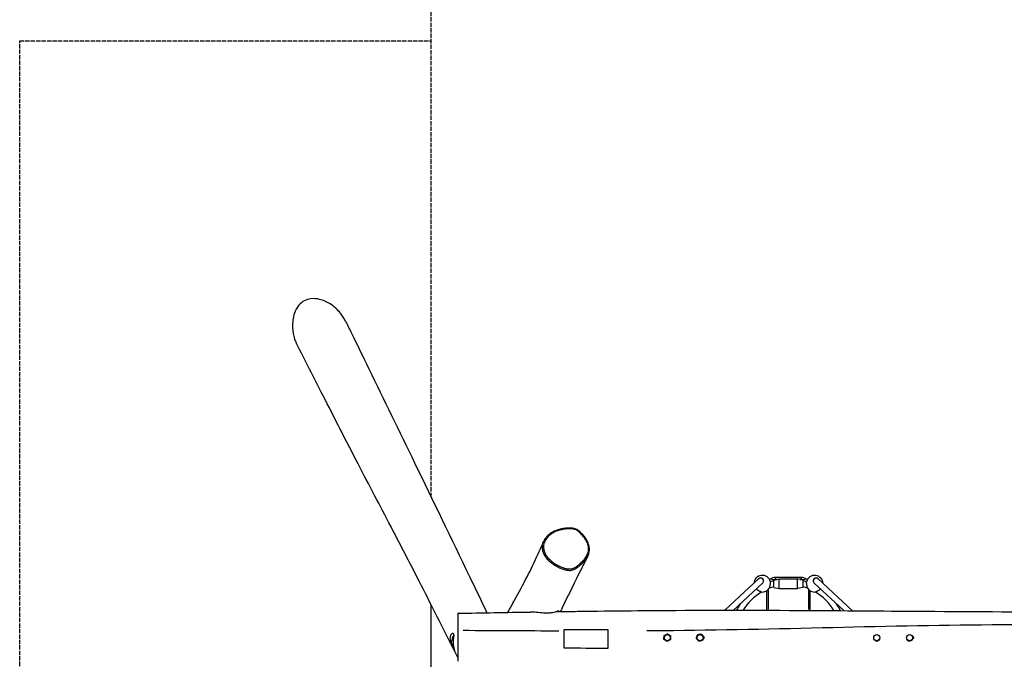
# Model space of a CAD drawing. Extents: x 8129 to 13534, y -481 to 8310.
# Drawn here: x 8129 to 10832, y 4175 to 5931 of the extents above; entities that cross this region are included whole.
import ezdxf

# ---------------------------------------------------------------- set-up
doc = ezdxf.new("R2010")
doc.units = 0
doc.header["$MEASUREMENT"] = 0
doc.linetypes.add('ACAD_ISO02W100', pattern=[15, 12, -3])
doc.layers.get('0').update_dxf_attribs({"linetype": 'CONTINUOUS'})
doc.layers.add('001 MDP Equipment', color=5, linetype='CONTINUOUS')
doc.layers.add('002 MDP Fall Zone', color=6, linetype='ACAD_ISO02W100')

# ---------------------------------------------------------------- blocks, each defined once
blk = doc.blocks.new('A$C75F86048')
at = {"layer": '001 MDP Equipment'}
for p, q in [((-673.1, 90.2), (-765.5, 4.1)), ((-672.8, 90.5), (-673.1, 90.2)), ((-629.1, 87.4), (-644.2, 89.5)), ((-631.4, 86.8), (-616.4, 90.3)), ((-631.4, 66.8), (-631.4, 86.8)), ((-626.4, 89.2), (-626.4, 93.8)), ((-556.4, 93.8), (-626.4, 93.8)), ((-626.2, 88.8), (-623, 88.8)), ((-616.4, 63.3), (-616.4, 90.3)), ((-616.4, 90.3), (-566.4, 90.3)), ((-566.4, 63.3), (-566.4, 90.3)), ((-551.4, 86.8), (-566.4, 90.3)), ((-559.8, 88.8), (-556.6, 88.8)), ((-556.4, 89.2), (-556.4, 93.8)), ((-538.6, 89.5), (-553.7, 87.4)), ((-551.4, 66.8), (-551.4, 86.8)), ((-509.8, 90.2), (-510.1, 90.5)), ((-415.9, 2.7), (-509.8, 90.2)), ((-662.4, 78.3), (-742, 4.1)), ((-651.4, 57.2), (-651.4, 3.9)), ((-646.4, 6.8), (-646.4, 58.5)), ((-631.4, 66.8), (-616.4, 63.3)), ((-616.4, 63.3), (-566.4, 63.3)), ((-551.4, 66.8), (-566.4, 63.3)), ((-536.4, 58.4), (-536.4, 6.3)), ((-531.4, 3.4), (-531.4, 57.2)), ((-439.5, 2.9), (-520.5, 78.3)), ((-1571.9, -433.8), (-1571.9, 18.9)), ((-1222.9, 2.4), (-1222.9, 0.3)), ((-1498.9, -4.3), (-1498.9, -51.6)), ((-1498.9, -51.6), (-1498.9, -135.8)), ((-1207.2, -53.1), (-1207.2, -49.2)), ((-1207.2, -100.2), (-1207.2, -53.1)), ((-1087.2, -48.8), (-1087.2, -53)), ((-1087.2, -53), (-1087.2, -100.9))]:
    blk.add_line(p, q, dxfattribs=at)
for centre in [(-923.9, -71), (-833.9, -71), (-348.9, -71), (-258.9, -71)]:
    blk.add_circle(centre, 8.5, dxfattribs=at)
for centre, radius, start, end in [((-663.4, 76.8), 23, 13.7662, 177.6432), ((-667.3, 84.6), 8, 51.6221, 132.9852), ((-626.4, 68.8), 25, 90, 126.027), ((-591.4, -71), 161.1, 104.3727, 107.9496), ((-626.4, 68.8), 20, 90.8971, 107.0442), ((-556.4, 68.8), 25, 53.973, 90), ((-556.4, 68.8), 20, 72.9558, 89.1029), ((-591.4, -71), 161.1, 72.0504, 75.6273), ((-519.4, 76.8), 23, 2.3568, 166.2338), ((-515.5, 84.6), 8, 47.0148, 128.3779), ((-663.4, 76.8), 23, 265.2042, 326.7336), ((-591.4, -71), 145.1, 105.9973, 111.3195), ((-591.4, -71), 145.1, 68.6805, 74.0027), ((-519.4, 76.8), 23, 213.2664, 274.7958), ((-591.4, -71), 145.1, 120.6182, 148.8592), ((-591.4, -71), 145.1, 30.6707, 59.3818), ((-591.4, -71), 161.1, 145.0383, 152.2335), ((-591.4, -71), 161.1, 27.3037, 34.9617), ((-1508.5, -83.4), 8.5, 109.1076, 250.7765), ((-923.9, -71), 9, 117.981, 177.981), ((-923.9, -71), 9, 177.981, 237.981), ((-923.9, -71), 9, 237.981, 297.981), ((-923.9, -71), 9, 57.981, 117.981), ((-923.9, -71), 9, 297.981, 357.981), ((-923.9, -71), 9, 357.981, 57.981), ((-833.9, -71), 9, 158.8457, 218.8457), ((-833.9, -71), 9, 98.8457, 158.8457), ((-833.9, -71), 9, 218.8457, 278.8457), ((-833.9, -71), 9, 38.8457, 98.8457), ((-833.9, -71), 9, 278.8457, 338.8457), ((-833.9, -71), 9, 338.8457, 38.8457), ((-348.9, -71), 9, 210.3279, 237.981), ((-348.9, -71), 9, 237.981, 297.981), ((-348.9, -71), 9, 297.981, 329.1297), ((-258.9, -71), 9, 213.8054, 218.8457), ((-258.9, -71), 9, 218.8457, 278.8457), ((-258.9, -71), 9, 278.8457, 325.5128), ((-258.9, -71), 9, 338.8457, 32.6835), ((-258.9, -71), 9, 327.3165, 338.8457)]:
    blk.add_arc(centre, radius, start, end, dxfattribs=at)
for centre, major_axis, ratio, start_param, end_param in [((-1165.2, 216.6), (1.98, 2.25), 0.110788, 0.058318, 1.108042), ((-667.6, 84.3), (-5.45, 5.85), 0.974097, 3.656422, 6.144935), ((-515.2, 84.3), (5.45, 5.85), 0.974097, 0.138251, 2.626763), ((-1506, -73.2), (-4.98, 0.45), 0.469646, 5.987713, 6.267634)]:
    blk.add_ellipse(centre, major_axis=major_axis, ratio=ratio, start_param=start_param, end_param=end_param, dxfattribs=at)
for points, knots in [([(-1806.8, 797), (-1810.4, 804.4), (-1815.3, 812.1), (-1828.7, 828.8), (-1838.1, 837.7), (-1858.5, 850.6), (-1868.4, 854.9), (-1885.9, 859), (-1893.8, 859.8), (-1908, 858.2), (-1914.2, 856.5), (-1925.8, 850.5), (-1930.9, 846.4), (-1940.5, 834.9), (-1944.4, 827.3), (-1951.1, 807.1), (-1952.7, 793.4), (-1951.8, 769.3), (-1950, 758.2), (-1945.5, 744.5), (-1944, 741.1), (-1942.5, 738.1)], [1.261132, 1.261132, 1.261132, 1.261132, 3.286348, 3.286348, 6.094842, 6.094842, 8.449724, 8.449724, 10.200208, 10.200208, 11.56122, 11.56122, 12.888252, 12.888252, 14.487488, 14.487488, 16.820381, 16.820381, 18.701466, 18.701466, 19.452809, 19.452809, 19.452809, 19.452809]), ([(-1806.8, 797), (-1801.3, 786.2), (-1795.9, 775.3), (-1774.5, 731.7), (-1758.7, 699.1), (-1701.6, 581.2), (-1659.4, 495.6), (-1568.1, 307), (-1517.8, 202.8), (-1450.3, 62.7), (-1434.6, 30.1), (-1418.8, -2.9)], [84.349605, 84.349605, 84.349605, 84.349605, 94.058771, 94.058771, 123.186339, 123.186339, 199.388091, 199.388091, 289.053085, 289.053085, 316.089872, 316.089872, 316.089872, 316.089872]), ([(-1498.9, -125.8), (-1508.5, -106.6), (-1518.2, -87.3), (-1557.3, -9.7), (-1586.3, 47.5), (-1636.4, 145.4), (-1659, 188.9), (-1712.1, 290.5), (-1742.6, 348.4), (-1805.8, 469.7), (-1837.7, 532.4), (-1893.4, 642.2), (-1917.6, 689.9), (-1942.5, 738.1)], [66.139432, 66.139432, 66.139432, 66.139432, 82.00404, 82.00404, 129.954062, 129.954062, 167.828219, 167.828219, 216.927547, 216.927547, 271.956625, 271.956625, 315.152468, 315.152468, 315.152468, 315.152468]), ([(-1142.3, 152.3), (-1140.9, 154.9), (-1139.8, 157.7), (-1138.4, 162.9), (-1137.9, 165.2), (-1137.5, 169.8), (-1137.5, 172.1), (-1137.8, 176.6), (-1138.1, 178.9), (-1139.3, 183.6), (-1140, 186.1), (-1142.1, 191.3), (-1143.4, 194), (-1146.8, 200), (-1149, 203.1), (-1154.2, 209.9), (-1157.3, 213.4), (-1162.3, 218.1), (-1163.9, 219.6), (-1166.8, 221.9), (-1168, 222.8), (-1171.1, 224.8), (-1173, 225.9), (-1176.4, 227.3), (-1177.9, 227.8), (-1180.9, 228.6), (-1182.5, 228.9), (-1186.2, 229.3), (-1188.5, 229.5), (-1194.6, 229.5), (-1198.5, 229.3), (-1205.5, 228.6), (-1208.6, 228.2), (-1214.5, 227.1), (-1217.4, 226.4), (-1222.8, 225), (-1225.2, 224.2), (-1229.8, 222.5), (-1232, 221.6), (-1238, 218.9), (-1241.7, 216.7), (-1248.1, 212.2), (-1250.9, 209.8), (-1255.7, 205), (-1257.8, 202.5), (-1261.4, 197.2), (-1262.9, 194.4), (-1264.1, 191.4)], [31.56754, 31.56754, 31.56754, 31.56754, 32.589696, 32.589696, 33.399465, 33.399465, 34.150275, 34.150275, 34.927296, 34.927296, 35.78411, 35.78411, 36.801439, 36.801439, 38.074267, 38.074267, 39.648506, 39.648506, 40.364058, 40.364058, 40.855361, 40.855361, 41.53333, 41.53333, 41.994048, 41.994048, 42.497802, 42.497802, 43.229076, 43.229076, 44.544887, 44.544887, 45.606118, 45.606118, 46.614156, 46.614156, 47.504733, 47.504733, 48.306258, 48.306258, 49.772708, 49.772708, 51.040334, 51.040334, 52.145141, 52.145141, 53.249948, 53.249948, 53.249948, 53.249948]), ([(-1164.6, 217.7), (-1163, 216.3), (-1161.4, 214.7), (-1156.8, 210), (-1154, 206.7), (-1148.9, 199.6), (-1146.6, 195.9), (-1143.5, 189.4), (-1142.4, 186.6), (-1140.8, 180.8), (-1140.2, 177.7), (-1139.8, 171.6), (-1140, 168.5), (-1141, 163.3), (-1141.6, 161.2), (-1143.2, 157.1), (-1144.1, 155.1), (-1146.3, 151.2), (-1147.5, 149.3), (-1151.1, 144.2), (-1153.7, 141.2), (-1158.2, 136.6), (-1159.8, 135), (-1163.7, 131.4), (-1165.9, 129.5), (-1170.4, 125.9), (-1172.8, 124.2), (-1177, 121.6), (-1178.9, 120.5), (-1182.9, 118.8), (-1184.9, 118.2), (-1188.9, 117.4), (-1190.8, 117.2), (-1194.7, 117.3), (-1196.6, 117.5), (-1201.9, 118.3), (-1205.2, 119.2), (-1211.7, 121.4), (-1214.9, 122.7), (-1222.2, 126.1), (-1226.3, 128.3), (-1234.2, 133.2), (-1238, 135.9), (-1244.8, 141.4), (-1247.8, 144.2), (-1252.9, 149.8), (-1255.1, 152.6), (-1258.2, 157.5), (-1259.3, 159.6), (-1261, 163.2), (-1261.5, 164.8), (-1262.5, 167.9), (-1262.9, 169.6), (-1263.6, 173.7), (-1263.8, 176.2), (-1263.6, 181.2), (-1263.2, 183.6), (-1262.1, 188.4), (-1261.2, 190.8), (-1258.5, 196.5), (-1256.4, 199.9), (-1252.5, 204.5), (-1251.2, 206), (-1247.4, 209.5), (-1245, 211.5), (-1239.7, 215.1), (-1236.9, 216.8), (-1230.4, 220), (-1226.6, 221.5), (-1219.9, 223.6), (-1217.2, 224.4), (-1212.2, 225.5), (-1209.9, 225.9), (-1204.7, 226.7), (-1201.7, 227.1), (-1197, 227.4), (-1195.4, 227.5), (-1191.4, 227.6), (-1189.2, 227.6), (-1184.7, 227.3), (-1182.4, 227.1), (-1178.9, 226.2), (-1177.6, 225.8), (-1175, 224.8), (-1173.8, 224.2), (-1169.7, 222), (-1167.1, 219.9), (-1164.6, 217.7)], [-40.015068, -40.015068, -40.015068, -40.015068, -39.251364, -39.251364, -37.759481, -37.759481, -36.246746, -36.246746, -35.203284, -35.203284, -34.100226, -34.100226, -32.970217, -32.970217, -32.176893, -32.176893, -31.349262, -31.349262, -30.521629, -30.521629, -29.046477, -29.046477, -28.187253, -28.187253, -27.130658, -27.130658, -26.081698, -26.081698, -25.315711, -25.315711, -24.549724, -24.549724, -23.887038, -23.887038, -23.224353, -23.224353, -22.055565, -22.055565, -20.886777, -20.886777, -19.306582, -19.306582, -17.726385, -17.726385, -16.313113, -16.313113, -15.105527, -15.105527, -14.285556, -14.285556, -13.69599, -13.69599, -13.106423, -13.106423, -12.196043, -12.196043, -11.2918, -11.2918, -10.387557, -10.387557, -8.931642, -8.931642, -8.191194, -8.191194, -7.049246, -7.049246, -5.886134, -5.886134, -4.421663, -4.421663, -3.419195, -3.419195, -2.618985, -2.618985, -1.565407, -1.565407, -0.991756, -0.991756, -0.211169, -0.211169, 0.570168, 0.570168, 1.034711, 1.034711, 1.499253, 1.499253, 2.628702, 2.628702, 2.628702, 2.628702]), ([(-1361.2, -1.8), (-1355.1, 9.5), (-1348.9, 20.7), (-1318.8, 76), (-1297.1, 116.2), (-1273.3, 169.6), (-1268.7, 180.3), (-1264.1, 191.4)], [339.502171, 339.502171, 339.502171, 339.502171, 349.61749, 349.61749, 389.622913, 389.622913, 399.278523, 399.278523, 399.278523, 399.278523]), ([(-1266.7, 182.7), (-1266.9, 181.1), (-1267.1, 179.5), (-1267.2, 175.3), (-1267.1, 172.5), (-1266.3, 168.1), (-1265.9, 166.4), (-1264.8, 163), (-1264.2, 161.3), (-1262.4, 157.4), (-1261.2, 155.3), (-1257.9, 150), (-1255.6, 147.1), (-1250.3, 141.3), (-1247.2, 138.4), (-1240.2, 132.7), (-1236.3, 129.9), (-1228.2, 124.9), (-1224, 122.6), (-1216.4, 119.1), (-1213.1, 117.8), (-1206.4, 115.5), (-1202.9, 114.6), (-1197.3, 113.7), (-1195.2, 113.4), (-1191, 113.4), (-1188.9, 113.6), (-1184.5, 114.4), (-1182.2, 115.2), (-1177.9, 117), (-1175.9, 118.2), (-1171.5, 120.9), (-1169.1, 122.7), (-1164.4, 126.4), (-1162.2, 128.3), (-1158.2, 131.9), (-1156.5, 133.6), (-1152, 138.3), (-1149.3, 141.4), (-1146.9, 144.7)], [11.654246, 11.654246, 11.654246, 11.654246, 12.196043, 12.196043, 13.106423, 13.106423, 13.69599, 13.69599, 14.285556, 14.285556, 15.105527, 15.105527, 16.313113, 16.313113, 17.726385, 17.726385, 19.306582, 19.306582, 20.886777, 20.886777, 22.055565, 22.055565, 23.224353, 23.224353, 23.887038, 23.887038, 24.549724, 24.549724, 25.315711, 25.315711, 26.081698, 26.081698, 27.130658, 27.130658, 28.187253, 28.187253, 29.046477, 29.046477, 30.519472, 30.519472, 30.519472, 30.519472]), ([(-1142.3, 152.3), (-1148.1, 140.9), (-1153.9, 129.4), (-1177.1, 82.9), (-1194.8, 46.9), (-1213.9, 7.1), (-1215.4, 3.7), (-1217, 0.4)], [0, 0, 0, 0, 10.000061, 10.000061, 40.001597, 40.001597, 42.724257, 42.724257, 42.724257, 42.724257]), ([(-660.5, 80.8), (-660.4, 80.9), (-660.4, 80.9), (-660.2, 81.4), (-660, 82), (-659.7, 83.1), (-659.6, 83.6), (-659.5, 84.7), (-659.5, 85.2), (-659.6, 86.3), (-659.7, 86.9), (-660, 87.8), (-660.3, 88.3), (-660.8, 89.3), (-661.1, 89.7), (-661.5, 90.1), (-661.7, 90.3), (-662, 90.6), (-662.4, 90.9)], [-0.99804, -0.99804, -0.99804, -0.99804, -0.986922, -0.986922, -0.822555, -0.822555, -0.658187, -0.658187, -0.492813, -0.492813, -0.32744, -0.32744, -0.16372, -0.16372, 0, 0, 0, 0.125461, 0.125461, 0.125461, 0.125461]), ([(-641.1, 82.3), (-641.1, 82.3), (-641.1, 82.2), (-641.1, 82), (-641.1, 81.9), (-641.2, 81.5), (-641.2, 81.2), (-641.2, 80.6), (-641.3, 80.2), (-641.4, 79.5), (-641.4, 79), (-641.5, 78.1), (-641.6, 77.5), (-641.7, 76.5), (-641.8, 75.9), (-641.9, 74.7), (-642, 74.1), (-642.2, 72.9), (-642.3, 72.3), (-642.5, 71), (-642.7, 70.4), (-642.9, 69.3), (-643, 68.8), (-643.2, 67.7), (-643.4, 67.2), (-643.6, 66.4), (-643.7, 66), (-643.9, 65.3), (-643.9, 65.1), (-644.1, 64.6), (-644.1, 64.5), (-644.2, 64.3), (-644.2, 64.2), (-644.2, 64.2)], [0, 0, 0, 0, 0.143696, 0.143696, 0.287391, 0.287391, 0.437289, 0.437289, 0.587188, 0.587188, 0.746711, 0.746711, 0.906235, 0.906235, 1.07844, 1.07844, 1.250645, 1.250645, 1.428266, 1.428266, 1.605888, 1.605888, 1.779417, 1.779417, 1.952946, 1.952946, 2.110613, 2.110613, 2.268281, 2.268281, 2.406952, 2.406952, 2.545622, 2.545622, 2.545622, 2.545622]), ([(-538.7, 64.2), (-538.7, 64.2), (-538.7, 64.3), (-538.7, 64.5), (-538.8, 64.6), (-538.9, 65.1), (-539, 65.3), (-539.2, 66), (-539.3, 66.4), (-539.5, 67.2), (-539.6, 67.7), (-539.9, 68.8), (-540, 69.3), (-540.2, 70.4), (-540.3, 71), (-540.5, 72.3), (-540.6, 72.9), (-540.8, 74.1), (-540.9, 74.7), (-541.1, 75.9), (-541.1, 76.4), (-541.3, 77.4), (-541.3, 78), (-541.4, 78.9), (-541.5, 79.4), (-541.6, 80.1), (-541.6, 80.5), (-541.7, 81.2), (-541.7, 81.4), (-541.7, 81.8), (-541.7, 82), (-541.8, 82.2), (-541.8, 82.3), (-541.8, 82.3)], [2.545622, 2.545622, 2.545622, 2.545622, 2.684293, 2.684293, 2.822964, 2.822964, 2.980632, 2.980632, 3.138299, 3.138299, 3.311828, 3.311828, 3.485357, 3.485357, 3.662979, 3.662979, 3.8406, 3.8406, 4.008565, 4.008565, 4.176529, 4.176529, 4.332428, 4.332428, 4.488327, 4.488327, 4.642389, 4.642389, 4.796451, 4.796451, 4.943855, 4.943855, 5.091258, 5.091258, 5.091258, 5.091258]), ([(-520.5, 90.9), (-520.8, 90.6), (-521.1, 90.3), (-521.4, 90.1), (-521.7, 89.7), (-522, 89.3), (-522.6, 88.3), (-522.8, 87.8), (-523.1, 86.9), (-523.2, 86.3), (-523.4, 85.2), (-523.4, 84.7), (-523.3, 83.6), (-523.2, 83.1), (-522.9, 82), (-522.7, 81.4), (-522.4, 80.9), (-522.4, 80.9), (-522.4, 80.8)], [-0.125461, -0.125461, -0.125461, -0.125461, 0, 0, 0, 0.16372, 0.16372, 0.32744, 0.32744, 0.492813, 0.492813, 0.658187, 0.658187, 0.822555, 0.822555, 0.986922, 0.986922, 0.99804, 0.99804, 0.99804, 0.99804]), ([(-665.3, 53.9), (-665.3, 53.9), (-665.4, 53.9), (-665.6, 54), (-665.8, 54.1), (-666.2, 54.2), (-666.5, 54.3), (-667.1, 54.6), (-667.5, 54.8), (-668.2, 55.1), (-668.7, 55.3), (-669.7, 55.8), (-670.2, 56), (-671.2, 56.5), (-671.7, 56.8), (-672.9, 57.4), (-673.4, 57.7), (-674.5, 58.3), (-675, 58.6), (-676.1, 59.2), (-676.6, 59.5), (-677.5, 60.1), (-677.9, 60.3), (-678.7, 60.8), (-679.1, 61.1), (-679.7, 61.4), (-679.9, 61.6), (-680.1, 61.7)], [2.545622, 2.545622, 2.545622, 2.545622, 2.684293, 2.684293, 2.822964, 2.822964, 2.980632, 2.980632, 3.138299, 3.138299, 3.311828, 3.311828, 3.485357, 3.485357, 3.662979, 3.662979, 3.8406, 3.8406, 4.012805, 4.012805, 4.18501, 4.18501, 4.344534, 4.344534, 4.504057, 4.504057, 4.619474, 4.619474, 4.619474, 4.619474]), ([(-502.7, 61.7), (-503, 61.6), (-503.2, 61.4), (-503.8, 61), (-504.2, 60.8), (-505, 60.3), (-505.5, 60), (-506.3, 59.5), (-506.8, 59.2), (-507.9, 58.6), (-508.4, 58.3), (-509.4, 57.7), (-510, 57.4), (-511.1, 56.8), (-511.7, 56.5), (-512.6, 56), (-513.2, 55.8), (-514.1, 55.3), (-514.6, 55.1), (-515.4, 54.8), (-515.7, 54.6), (-516.4, 54.3), (-516.7, 54.2), (-517.1, 54.1), (-517.2, 54), (-517.5, 53.9), (-517.5, 53.9), (-517.5, 53.9)], [0.472201, 0.472201, 0.472201, 0.472201, 0.602932, 0.602932, 0.75883, 0.75883, 0.914729, 0.914729, 1.082694, 1.082694, 1.250658, 1.250658, 1.42828, 1.42828, 1.605901, 1.605901, 1.77943, 1.77943, 1.952959, 1.952959, 2.110627, 2.110627, 2.268295, 2.268295, 2.406965, 2.406965, 2.545636, 2.545636, 2.545636, 2.545636]), ([(-1222.9, 2.4), (-1222.9, 2.5), (-1223, 2.5), (-1223.1, 2.6), (-1223.2, 2.5), (-1223.5, 2.4), (-1223.8, 2.3), (-1224.5, 1.9), (-1224.9, 1.6), (-1226.1, 0.8), (-1226.8, 0.3), (-1227.6, -0.2), (-1227.6, -0.2), (-1227.6, -0.2)], [2.2489198, 2.2489198, 2.2489198, 2.2489198, 2.3429207, 2.3429207, 2.4757865, 2.4757865, 2.6385125, 2.6385125, 2.8514874, 2.8514874, 3.1363932, 3.1363932, 3.1368138, 3.1368138, 3.1368138, 3.1368138]), ([(-1222.9, 0.3), (-1222.9, 0.3), (-1223, 0.3), (-1223.2, 0.2), (-1223.5, 0.2), (-1224.2, 0.1), (-1224.6, 0), (-1225.8, -0.1), (-1226.5, -0.1), (-1227.4, -0.2), (-1227.5, -0.2), (-1227.6, -0.2)], [-0.9184333, -0.9184333, -0.9184333, -0.9184333, -0.8000231, -0.8000231, -0.5802293, -0.5802293, -0.378341, -0.378341, -0.1388964, -0.1388964, -0.1009343, -0.1009343, -0.1009343, -0.1009343]), ([(-1222.9, 0.3), (-1221.2, 0.4), (-1219.4, 0.4), (-1212.2, 0.5), (-1206.7, 0.6), (-1184.8, 0.9), (-1168.4, 1.1), (-1102.8, 1.9), (-1053.6, 2.5), (-865.8, 4.2), (-727.2, 4.3), (-481.9, 3.2), (-375.1, 2.4), (-128.1, 0.6), (12.3, -0.3), (232.9, -0.5), (313.4, -0.1), (507.6, 0.7), (621.3, 1.1), (897.6, 1.2), (1060.4, -0.1), (1223, -0.2)], [27.606124, 27.606124, 27.606124, 27.606124, 28.136193, 28.136193, 29.776276, 29.776276, 34.696529, 34.696529, 49.457362, 49.457362, 91.04367, 91.04367, 123.085444, 123.085444, 165.168826, 165.168826, 189.314889, 189.314889, 223.445591, 223.445591, 272.236261, 272.236261, 272.236261, 272.236261]), ([(-1498.9, -4.3), (-1465.6, -3.7), (-1432.3, -3.1), (-1365.8, -1.9), (-1332.6, -1.4), (-1299.4, -0.8)], [0, 0, 0, 0, 10.000005, 10.000005, 19.961022, 19.961022, 19.961022, 19.961022]), ([(-1228.8, -0.5), (-1230.5, -1), (-1232.6, -1.6), (-1237.5, -2.7), (-1240.2, -3.1), (-1246.6, -3.8), (-1250.4, -4), (-1260.5, -4), (-1267.2, -3.6), (-1280, -2.5), (-1286.5, -1.7), (-1294.8, -0.9), (-1297.2, -0.8), (-1299.4, -0.8)], [0, 0, 0, 0, 0.969006, 0.969006, 1.874976, 1.874976, 2.989997, 2.989997, 4.875806, 4.875806, 6.993088, 6.993088, 8.012061, 8.012061, 8.012061, 8.012061]), ([(953.7, -41.5), (936.1, -41.7), (918.6, -41.9), (590.1, -45.4), (278.8, -34.6), (-343.4, -38.1), (-654.5, -51), (-970.3, -52.6), (-975.1, -52.6), (-979.8, -52.7)], [0.1610476, 0.1610476, 0.1610476, 0.1610476, 0.1765233, 0.1765233, 0.4509685, 0.4509685, 0.7254925, 0.7254925, 0.7296655, 0.7296655, 0.7296655, 0.7296655]), ([(-1510.7, -72.1), (-1510.5, -70.2), (-1510.3, -68.4), (-1510.1, -65.3), (-1510.1, -64), (-1510.3, -61.9), (-1510.5, -61.1), (-1511.1, -59.8), (-1511.6, -59.4), (-1512.8, -59.2), (-1513.5, -59.3), (-1514.5, -59.9), (-1514.8, -60.1), (-1515.8, -60.9), (-1516.4, -61.7), (-1517.5, -63.4), (-1518, -64.3), (-1518.7, -66.3), (-1519, -67.5), (-1519.6, -71), (-1519.6, -73.6), (-1519, -79.2), (-1518.3, -82.2), (-1516.6, -87.9), (-1515.5, -90.6), (-1513.8, -95.1), (-1513, -96.9), (-1511.7, -99.6), (-1511.3, -100.6), (-1510.4, -102.5), (-1510, -103.4), (-1509, -105.5), (-1508.4, -106.6), (-1507.8, -107.8), (-1507.7, -108), (-1507.7, -107.8), (-1507.7, -107.5), (-1508, -106.7), (-1508.1, -106.3), (-1508.5, -105.1), (-1508.7, -104.2), (-1509.3, -102.2), (-1509.5, -101.1), (-1510.1, -98.7), (-1510.3, -97.4), (-1511, -93.5), (-1511.3, -90.8), (-1511.6, -85.3), (-1511.6, -82.6), (-1511.3, -77.3), (-1511, -74.5), (-1510.7, -72.1)], [0, 0, 0, 0, 0.462177, 0.462177, 0.906428, 0.906428, 1.315991, 1.315991, 1.783879, 1.783879, 2.210389, 2.210389, 2.408798, 2.408798, 2.797655, 2.797655, 3.120692, 3.120692, 3.443734, 3.443734, 4.051289, 4.051289, 4.720209, 4.720209, 5.364054, 5.364054, 5.845993, 5.845993, 6.15769, 6.15769, 6.469387, 6.469387, 7.05184, 7.05184, 7.604033, 7.604033, 7.989533, 7.989533, 8.262464, 8.262464, 8.663247, 8.663247, 9.028799, 9.028799, 9.394356, 9.394356, 10.009837, 10.009837, 10.557462, 10.557462, 11.148323, 11.148323, 11.148323, 11.148323]), ([(-1513.7, -76), (-1513.9, -74.6), (-1513.8, -73.2), (-1513.4, -71.2), (-1513.2, -70.4), (-1512.6, -69.1), (-1512.2, -68.5), (-1511.5, -67.7), (-1511.2, -67.3), (-1510.9, -67.1)], [-3.921816, -3.921816, -3.921816, -3.921816, -3.443734, -3.443734, -3.120692, -3.120692, -2.797655, -2.797655, -2.569894, -2.569894, -2.569894, -2.569894]), ([(-1510.8, -64.6), (-1510.8, -64.6), (-1510.8, -64.7), (-1510.7, -65.1), (-1510.7, -65.5), (-1510.6, -66.8), (-1510.6, -67.6), (-1510.7, -69.9), (-1510.9, -71.4), (-1511.2, -75), (-1511.4, -77.2), (-1511.7, -81.9), (-1511.7, -84.5), (-1511.5, -89.3), (-1511.3, -91.7), (-1510.6, -96.1), (-1510.2, -98.2), (-1509.4, -101.9), (-1509, -103.4), (-1508.5, -105.2), (-1508.3, -105.6), (-1508.1, -106.3), (-1508, -106.6), (-1508, -106.8), (-1508, -106.8), (-1508, -106.8)], [-1.229182, -1.229182, -1.229182, -1.229182, -1.028078, -1.028078, -0.752941, -0.752941, -0.408061, -0.408061, 0.02477, 0.02477, 0.541962, 0.541962, 1.07748, 1.07748, 1.607746, 1.607746, 2.164244, 2.164244, 2.750037, 2.750037, 3.026301, 3.026301, 3.25996, 3.25996, 3.350911, 3.350911, 3.350911, 3.350911]), ([(-826.2, -66.2), (-826.2, -66.2), (-826.2, -66.2), (-825.6, -66.6), (-825.1, -67), (-824.2, -68.1), (-823.9, -68.7), (-823.7, -69.4)], [-1.7547729, -1.7547729, -1.7547729, -1.7547729, -1.7439965, -1.7439965, -1.5498194, -1.5498194, -1.3293687, -1.3293687, -1.3293687, -1.3293687]), ([(-823.7, -69.4), (-823.5, -70.1), (-823.4, -70.8), (-823.5, -72.2), (-823.7, -72.8), (-824.3, -74), (-824.6, -74.5), (-825.4, -75.2), (-825.7, -75.5), (-826.1, -75.7)], [-1.3271846, -1.3271846, -1.3271846, -1.3271846, -1.1098471, -1.1098471, -0.9086171, -0.9086171, -0.7219259, -0.7219259, -0.5939814, -0.5939814, -0.5939814, -0.5939814]), ([(-251.5, -76.1), (-251.6, -76.5), (-251.8, -77), (-252.3, -78), (-252.6, -78.6), (-253, -79.2)], [-0.9005623, -0.9005623, -0.9005623, -0.9005623, -0.7580832, -0.7580832, -0.5556456, -0.5556456, -0.5556456, -0.5556456]), ([(-252.2, -65.8), (-251.6, -66), (-251.1, -66.3), (-250, -67.1), (-249.6, -67.6), (-248.8, -68.8), (-248.6, -69.5), (-248.4, -70.9), (-248.4, -71.6), (-248.7, -72.9), (-249, -73.5), (-249.7, -74.6), (-250.1, -75), (-251, -75.7), (-251.4, -75.9), (-251.9, -76.1)], [-1.821951, -1.821951, -1.821951, -1.821951, -1.633879, -1.633879, -1.423803, -1.423803, -1.207095, -1.207095, -0.996038, -0.996038, -0.797719, -0.797719, -0.615712, -0.615712, -0.471891, -0.471891, -0.471891, -0.471891])]:
    blk.add_open_spline(points, degree=3, knots=knots, dxfattribs=at)
for points in [[(-662.4, 78.3), (-661.6, 79), (-661, 79.9), (-660.5, 80.8)], [(-522.4, 80.8), (-521.9, 79.9), (-521.2, 79), (-520.5, 78.3)], [(-1227.6, -0.2), (-1228, -0.3), (-1228.4, -0.4), (-1228.8, -0.5)], [(-1221.8, -53.1), (-1309.3, -52.9), (-1396.8, -52.5), (-1484.3, -51.8)], [(-1207.2, -49.2), (-1167.2, -49.1), (-1127.2, -49), (-1087.2, -48.8)], [(-915.1, -76.5), (-915.1, -76.5), (-915.1, -76.5), (-915.1, -76.5)], [(-843.9, -73), (-843.9, -72.8), (-844, -72.5), (-844.1, -72.3)], [(-356.2, -77.1), (-356.4, -76.6), (-356.6, -76.1), (-356.7, -75.5)], [(-356.7, -75.5), (-356.5, -75.5), (-356.3, -75.5), (-356.1, -75.5)], [(-341.8, -75.6), (-341.6, -75.6), (-341.4, -75.6), (-341.2, -75.6)], [(-341.2, -75.6), (-341.4, -76.2), (-341.6, -76.8), (-341.8, -77.4)], [(-266.4, -76.1), (-266.4, -76.1), (-266.4, -76), (-266.4, -76)], [(-266.4, -76), (-266.2, -76), (-266, -76), (-265.8, -76)], [(-251.9, -76.1), (-251.7, -76.1), (-251.6, -76.1), (-251.5, -76.1)], [(-1087.2, -100.9), (-1127.1, -100.7), (-1167.9, -100.5), (-1207.2, -100.2)]]:
    blk.add_open_spline(points, degree=3, dxfattribs=at)
for points, weights in [([(-933.1, -75.9), (-933, -73.1), (-932.9, -70.7)], [1, 1.0379548493, 1]), ([(-928.7, -78.6), (-930.7, -77.4), (-933.1, -75.9)], [1, 1.0379548493, 1]), ([(-932.9, -70.7), (-932.8, -68.3), (-932.7, -65.5)], [1, 1.0379548493, 1]), ([(-932.7, -65.5), (-930.3, -64.2), (-928.1, -63.1)], [1, 1.0379548493, 1]), ([(-924.3, -81.4), (-926.7, -79.9), (-928.7, -78.6)], [1, 1.0379548493, 1]), ([(-928.1, -63.1), (-926, -61.9), (-923.6, -60.6)], [1, 1.0379548493, 1]), ([(-919.7, -78.9), (-921.8, -80.1), (-924.3, -81.4)], [1, 1.0379548493, 1]), ([(-923.6, -60.6), (-921.2, -62.1), (-919.2, -63.4)], [1, 1.0379548493, 1]), ([(-915.1, -76.5), (-917.6, -77.8), (-919.7, -78.9)], [1.00010483686, 1.03790235828, 1]), ([(-919.2, -63.4), (-917.1, -64.6), (-914.7, -66.1)], [1, 1.0379548493, 1]), ([(-914.9, -71.3), (-915, -73.7), (-915.1, -76.5)], [1, 1.03789487018, 1.00011976869]), ([(-914.7, -66.1), (-914.8, -68.9), (-914.9, -71.3)], [1, 1.0379548493, 1]), ([(-844.1, -72.3), (-843.1, -69.9), (-842.3, -67.8)], [1.0039571702, 1.03586072252, 1]), ([(-840.9, -76.6), (-842.3, -74.9), (-843.9, -73)], [1, 1.0344314079, 1.00639270346]), ([(-842.3, -67.8), (-841.4, -65.5), (-840.4, -62.9)], [1, 1.0379548493, 1]), ([(-837.7, -80.7), (-839.4, -78.5), (-840.9, -76.6)], [1, 1.0379548493, 1]), ([(-840.4, -62.9), (-837.7, -62.5), (-835.3, -62.1)], [1, 1.0379548493, 1]), ([(-832.5, -79.9), (-834.9, -80.3), (-837.7, -80.7)], [1, 1.0379548493, 1]), ([(-835.3, -62.1), (-832.9, -61.7), (-830.2, -61.3)], [1, 1.0379548493, 1]), ([(-827.4, -79.1), (-830.2, -79.5), (-832.5, -79.9)], [1, 1.0379548493, 1]), ([(-830.2, -61.3), (-828.4, -63.5), (-826.9, -65.4)], [1, 1.0379548493, 1]), ([(-825.5, -74.2), (-826.4, -76.5), (-827.4, -79.1)], [1, 1.0379548493, 1]), ([(-826.9, -65.4), (-825.4, -67.2), (-823.7, -69.4)], [1, 1.0379548493, 1]), ([(-823.7, -69.4), (-824.7, -72), (-825.5, -74.2)], [1, 1.0379548493, 1]), ([(-353.7, -78.6), (-354.9, -77.9), (-356.2, -77.1)], [1, 1.02202245802, 1.01848883211]), ([(-349.3, -81.4), (-351.7, -79.9), (-353.7, -78.6)], [1, 1.0379548493, 1]), ([(-344.7, -78.9), (-346.8, -80.1), (-349.3, -81.4)], [1, 1.0379548493, 1]), ([(-341.8, -77.4), (-343.3, -78.2), (-344.7, -78.9)], [1.01745530826, 1.02435198036, 1]), ([(-265.9, -76.6), (-266.2, -76.4), (-266.4, -76.1)], [1, 1.00535699388, 1.00920180241]), ([(-262.7, -80.7), (-264.4, -78.5), (-265.9, -76.6)], [1, 1.0379548493, 1]), ([(-257.5, -79.9), (-259.9, -80.3), (-262.7, -80.7)], [1, 1.0379548493, 1]), ([(-253, -79.2), (-255.4, -79.6), (-257.5, -79.9)], [1.00670865909, 1.03423617866, 1]), ([(-251.2, -66.2), (-250, -67.7), (-248.7, -69.4)], [1.0129849593, 1.02958478339, 1.00020116936]), ([(-250.5, -74.2), (-250.8, -75), (-251.1, -75.7)], [1, 1.01201631841, 1.01642402233]), ([(-248.7, -69.4), (-249.7, -72), (-250.5, -74.2)], [1.00012200008, 1.03789375091, 1])]:
    blk.add_rational_spline(points, weights, degree=2, dxfattribs=at)
at = {"layer": '002 MDP Fall Zone'}
for p, q in [((-1571.9, 314.7), (-1571.9, 3504)), ((-2701.3, 1567.1), (-1571.9, 1567.1)), ((-2701.3, -1709.1), (-2701.3, 1567.1))]:
    blk.add_line(p, q, dxfattribs=at)

msp = doc.modelspace()

# ---------------------------------------------------------------- block references
msp.add_blockref('A$C75F86048', (10830.6, 4305.7))

doc.saveas('drawing.dxf')
